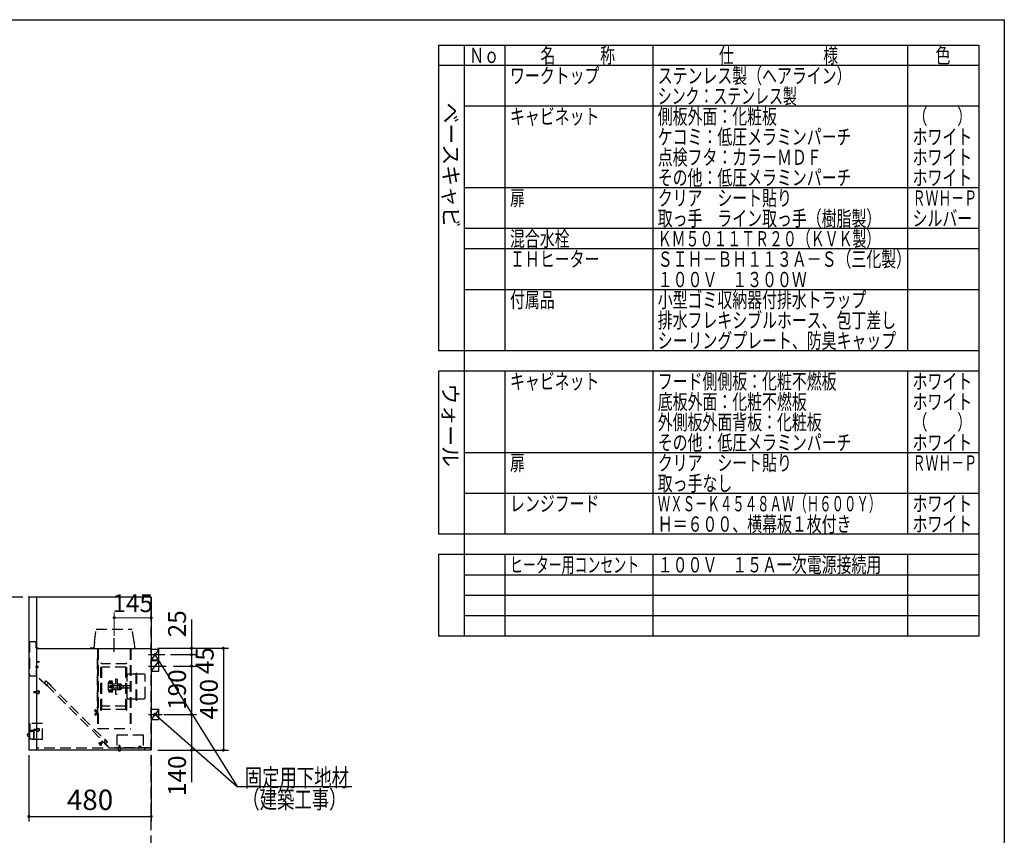
# Model space of a CAD drawing. Units: millimetres. Extents: x 198 to 8110, y 68 to 5608.
# Drawn here: x 4246 to 8110, y 2406 to 5608 of the extents above; entities that cross this region are included whole.
import ezdxf

# ---------------------------------------------------------------- set-up
doc = ezdxf.new("R2010")
doc.units = ezdxf.units.MM
doc.header["$LTSCALE"] = 5
doc.linetypes.add('DASHDOT', pattern=[50.5, 30, -9, 2.5, -9])
doc.linetypes.add('HIDDEN', pattern=[12.6, 8.4, -4.2])
for name, color, linetype, lineweight in [('フード', 251, 'Continuous', 9), ('レイヤ_1', 7, 'Continuous', 9), ('建築', 136, 'Continuous', 9)]:
    doc.layers.add(name, color=color, linetype=linetype, lineweight=lineweight)
doc.styles.get("Standard").update_dxf_attribs({"font": 'txt', "bigfont": 'bigfont'})
doc.styles.add('T_STANDARD', font='txt', dxfattribs={"height": 10, "bigfont": 'bigfont'})
doc.styles.add('ＭＳ ゴシック', font='txt')
doc.dimstyles.get("Standard").update_dxf_attribs({"dimtxt": 0.18, "dimasz": 0.18, "dimexe": 0.18, "dimexo": 0.0625, "dimgap": 0.09, "dimtad": 0, "dimtih": 1, "dimtoh": 1, "dimdec": 4, "dimzin": 0, "dimdsep": 46, "dimtxsty": 'Standard', "dimcen": 0.09, "dimadec": 0, "dimazin": 0, "dimtfac": 1, "dimtdec": 4, "dimtofl": 0, "dimtmove": 0, "dimatfit": 3, "dimfxl": 1, "dimtolj": 1, "dimtzin": 0, "dimarcsym": 0})

# ---------------------------------------------------------------- blocks, each defined once
blk = doc.blocks.new('*G82')
at = {"layer": 'フード', "color": 251, "linetype": 'Continuous', "lineweight": 30}
for p, q in [((4761.7, 3134.5), (4761.7, 3095)), ((4791.7, 3134.5), (4761.7, 3134.5)), ((4791.7, 3095), (4791.7, 3134.5)), ((4761.7, 3095), (4791.7, 3095))]:
    blk.add_line(p, q, dxfattribs=at)
blk = doc.blocks.new('*G83')
at = {"layer": 'フード', "color": 251, "linetype": 'Continuous', "lineweight": 30}
for p, q in [((4761.7, 3090), (4761.7, 3050)), ((4791.7, 3090), (4761.7, 3090)), ((4791.7, 3050), (4791.7, 3090)), ((4761.7, 3050), (4791.7, 3050))]:
    blk.add_line(p, q, dxfattribs=at)
blk = doc.blocks.new('*G84')
at = {"layer": 'フード', "color": 251, "linetype": 'Continuous', "lineweight": 30}
for p, q in [((4761.7, 2900), (4761.7, 2860)), ((4791.7, 2900), (4761.7, 2900)), ((4791.7, 2860), (4791.7, 2900)), ((4761.7, 2860), (4791.7, 2860))]:
    blk.add_line(p, q, dxfattribs=at)
blk = doc.blocks.new('*G81')
at = {"layer": 'フード', "color": 251, "linetype": 'Continuous', "lineweight": 30}
for p, q in [((4791.7, 3134.5), (4761.7, 3095)), ((4791.7, 3090), (4761.7, 3051.7)), ((4791.7, 2900), (4761.7, 2860))]:
    blk.add_line(p, q, dxfattribs=at)
at = {"layer": 'フード', "color": 251, "linetype": 'DASHDOT', "lineweight": 30}
for p, q in [((4751.4, 3115), (4815.9, 3115)), ((4751.4, 3070), (4820.8, 3070)), ((4751.4, 2880), (4804.9, 2880))]:
    blk.add_line(p, q, dxfattribs=at)
for name in ['*G82', '*G83', '*G84']:
    blk.add_blockref(name, (0, 0))
blk = doc.blocks.new('_DOT')
at = {"color": 0}
blk.add_line((-0.5, 0), (-1, 0), dxfattribs=at)
at = {"color": 0, "const_width": 0.5}
blk.add_lwpolyline([(-0.25, 0, 1), (0.25, 0, 1)], format="xyb", close=True, dxfattribs=at)
blk = doc.blocks.new('Dim26')
at = {"layer": 'フード', "color": 251, "linetype": 'Continuous', "lineweight": 30}
for p, q in [((4787.4, 3140), (5065, 3140)), ((5045, 3140), (5045, 2740)), ((4787.4, 2740), (5065, 2740))]:
    blk.add_line(p, q, dxfattribs=at)
at = {"layer": 'フード', "color": 251, "linetype": 'Continuous', "lineweight": 30, "xscale": 12, "yscale": 12, "zscale": 12}
for p, rotation in [((5045, 3140), 89.99999999999959), ((5045, 2740), 269.9999999999998)]:
    blk.add_blockref('_DOT', p, dxfattribs=dict(at, rotation=rotation))
at = {"layer": 'フード', "color": 251, "linetype": 'Continuous', "lineweight": 9, "insert": (5045, 2940), "char_height": 70, "width": 900, "attachment_point": 8, "rotation": 90, "style": 'ＭＳ ゴシック'}
blk.add_mtext('400', dxfattribs=at)
blk = doc.blocks.new('Dim27')
at = {"layer": 'フード', "color": 251, "linetype": 'Continuous', "lineweight": 30}
for p, q in [((4869.4, 3070), (4940.1, 3070)), ((4920.1, 3070), (4920.1, 2880)), ((4839.6, 2880), (4940.1, 2880))]:
    blk.add_line(p, q, dxfattribs=at)
at = {"layer": 'フード', "color": 251, "linetype": 'Continuous', "lineweight": 30, "xscale": 12, "yscale": 12, "zscale": 12}
for p, rotation in [((4920.1, 3070), 89.99999999999959), ((4920.1, 2880), 269.9999999999998)]:
    blk.add_blockref('_DOT', p, dxfattribs=dict(at, rotation=rotation))
at = {"layer": 'フード', "color": 251, "linetype": 'Continuous', "lineweight": 9, "insert": (4920.1, 2977.7), "char_height": 70, "width": 850, "attachment_point": 8, "rotation": 90, "style": 'ＭＳ ゴシック'}
blk.add_mtext('190', dxfattribs=at)
blk = doc.blocks.new('Dim28')
at = {"layer": 'フード', "color": 251, "linetype": 'Continuous', "lineweight": 30}
for p, q in [((4811.7, 2880), (4940.1, 2880)), ((4920.1, 2880), (4920.1, 2614.1)), ((4845.1, 2740), (4940.1, 2740))]:
    blk.add_line(p, q, dxfattribs=at)
at = {"layer": 'フード', "color": 251, "linetype": 'Continuous', "lineweight": 30, "xscale": 12, "yscale": 12, "zscale": 12}
for p, rotation in [((4920.1, 2880), 89.99999999999959), ((4920.1, 2740), 269.9999999999998)]:
    blk.add_blockref('_DOT', p, dxfattribs=dict(at, rotation=rotation))
at = {"layer": 'フード', "color": 251, "linetype": 'Continuous', "lineweight": 9, "insert": (4920.1, 2719.1), "char_height": 70, "width": 850, "attachment_point": 9, "rotation": 90, "style": 'ＭＳ ゴシック'}
blk.add_mtext('140', dxfattribs=at)
blk = doc.blocks.new('Dim29')
at = {"layer": 'フード', "color": 251, "linetype": 'Continuous', "lineweight": 30}
for p, q in [((4920.1, 3115), (4920.1, 3070)), ((4935.3, 3115), (4940.1, 3115)), ((4849.4, 3070), (4940.1, 3070))]:
    blk.add_line(p, q, dxfattribs=at)
at = {"layer": 'フード', "color": 251, "linetype": 'Continuous', "lineweight": 30, "xscale": 12, "yscale": 12, "zscale": 12}
for p, rotation in [((4920.1, 3115), 89.99999999999991), ((4920.1, 3070), 269.9999999999998)]:
    blk.add_blockref('_DOT', p, dxfattribs=dict(at, rotation=rotation))
at = {"layer": 'フード', "color": 251, "linetype": 'Continuous', "lineweight": 9, "insert": (4936.9, 3091.2), "char_height": 70, "width": 566.667, "attachment_point": 2, "rotation": 90, "style": 'ＭＳ ゴシック'}
blk.add_mtext('45', dxfattribs=at)
blk = doc.blocks.new('Dim30')
at = {"layer": 'フード', "color": 251, "linetype": 'Continuous', "lineweight": 30}
for p, q in [((4920.1, 3253), (4920.1, 3115)), ((4863.3, 3140), (4940.1, 3140)), ((4837.9, 3115), (4940.1, 3115))]:
    blk.add_line(p, q, dxfattribs=at)
at = {"layer": 'フード', "color": 251, "linetype": 'Continuous', "lineweight": 30, "xscale": 12, "yscale": 12, "zscale": 12}
for p, rotation in [((4920.1, 3140), 89.99999999999959), ((4920.1, 3115), 269.9999999999998)]:
    blk.add_blockref('_DOT', p, dxfattribs=dict(at, rotation=rotation))
at = {"layer": 'フード', "color": 251, "linetype": 'Continuous', "lineweight": 9, "insert": (4920.1, 3183), "char_height": 70, "width": 566.667, "attachment_point": 7, "rotation": 90, "style": 'ＭＳ ゴシック'}
blk.add_mtext('25', dxfattribs=at)
blk = doc.blocks.new('Dim31')
at = {"layer": 'フード', "color": 251, "linetype": 'Continuous', "lineweight": 30}
for p, q in [((4281.7, 2720), (4281.7, 2460)), ((4761.7, 2720), (4761.7, 2460)), ((4281.7, 2480), (4761.7, 2480))]:
    blk.add_line(p, q, dxfattribs=at)
at = {"layer": 'フード', "color": 251, "linetype": 'Continuous', "lineweight": 30, "xscale": 12, "yscale": 12, "zscale": 12}
for p, rotation in [((4281.7, 2480), 179.9999999999998), ((4761.7, 2480), 359.9999999999997)]:
    blk.add_blockref('_DOT', p, dxfattribs=dict(at, rotation=rotation))
at = {"layer": 'フード', "color": 251, "linetype": 'Continuous', "lineweight": 9, "insert": (4521.7, 2480), "char_height": 80, "width": 1028.571, "attachment_point": 8, "style": 'ＭＳ ゴシック'}
blk.add_mtext('480', dxfattribs=at)
blk = doc.blocks.new('Dim55')
at = {"layer": 'フード', "color": 251, "linetype": 'Continuous', "lineweight": 9}
for p, q in [((4616.7, 3188.3), (4616.7, 3280)), ((4616.7, 3260), (4761.7, 3260)), ((4761.7, 3255.9), (4761.7, 3280))]:
    blk.add_line(p, q, dxfattribs=at)
at = {"layer": 'フード', "color": 251, "linetype": 'Continuous', "lineweight": 9, "xscale": 12, "yscale": 12, "zscale": 12}
for p, rotation in [((4616.7, 3260), 179.9999999999998), ((4761.7, 3260), 359.9999999999997)]:
    blk.add_blockref('_DOT', p, dxfattribs=dict(at, rotation=rotation))
at = {"layer": 'フード', "color": 251, "linetype": 'Continuous', "lineweight": 9, "insert": (4689.2, 3260), "char_height": 70, "width": 850, "attachment_point": 8, "style": 'ＭＳ ゴシック'}
blk.add_mtext('145', dxfattribs=at)

msp = doc.modelspace()

# ---------------------------------------------------------------- linework, layer by layer
at = {"layer": 'フード', "color": 251, "linetype": 'Continuous', "lineweight": 30}
for p, q in [((4311.713, 3340), (4281.713, 3340)), ((4281.713, 3340), (4281.713, 2740)), ((4311.713, 3340), (4311.713, 2740)), ((4761.713, 3340), (4311.713, 3340)), ((4761.713, 3340), (4761.713, 2740)), ((4311.713, 3139), (4761.713, 3139)), ((4317.824, 3066.893), (4308.001, 3066.893)), ((4309.323, 3067.261), (4309.623, 3067.261)), ((4309.323, 3066.525), (4309.623, 3066.525)), ((4309.623, 3067.261), (4309.623, 3066.525)), ((4311.713, 3071.393), (4310.875, 3071.393)), ((4311.713, 3062.393), (4310.875, 3062.393)), ((4311.713, 3071.393), (4311.713, 3062.393)), ((4316.987, 3068.892), (4311.713, 3068.892)), ((4316.987, 3064.893), (4311.713, 3064.893)), ((4312.912, 3064.893), (4312.912, 3068.892)), ((4317.647, 3068.233), (4316.987, 3068.892)), ((4316.987, 3064.893), (4316.987, 3068.892)), ((4317.647, 3065.553), (4316.987, 3064.893)), ((4317.647, 3065.553), (4317.647, 3068.233)), ((4276.313, 2804.5), (4281.713, 2804.5)), ((4276.313, 2795.5), (4281.713, 2795.5)), ((4302.313, 2817), (4285.313, 2817)), ((4302.313, 2815), (4300.313, 2815)), ((4302.313, 2815), (4302.313, 2817)), ((4626.882, 2748.8), (4730.882, 2748.8)), ((4638.382, 2758.2), (4638.882, 2757.7)), ((4311.713, 2740), (4281.713, 2740)), ((4761.713, 2740), (4312.513, 2740))]:
    msp.add_line(p, q, dxfattribs=at)
at = {"layer": 'フード', "color": 251, "linetype": 'HIDDEN', "lineweight": 30}
for p, q in [((4538.713, 3163.963), (4545.713, 3214.963)), ((4545.713, 3214.963), (4687.713, 3214.963)), ((4694.713, 3163.963), (4687.713, 3214.963)), ((4310.713, 3165.4), (4283.013, 3165.4)), ((4283.013, 3165.4), (4283.013, 3030)), ((4310.113, 3164.8), (4283.613, 3164.8)), ((4283.613, 3164.8), (4283.613, 3030.6)), ((4310.113, 3140.4), (4310.113, 3164.8)), ((4320.113, 3140.4), (4310.113, 3140.4)), ((4310.713, 3141), (4310.713, 3165.4)), ((4320.113, 3141), (4310.713, 3141)), ((4320.113, 3141), (4320.113, 3140.4)), ((4491.713, 3138), (4491.713, 3137.2)), ((4751.713, 3138), (4491.713, 3138)), ((4751.713, 3137.2), (4491.713, 3137.2)), ((4521.713, 3139.763), (4521.713, 3138.963)), ((4521.713, 3139.763), (4535.608, 3139.763)), ((4521.713, 3139.763), (4521.713, 3138.963)), ((4535.608, 3139.763), (4521.713, 3139.763)), ((4538.713, 3163.963), (4536.804, 3140.864)), ((4551.513, 3137.2), (4551.513, 2823.448)), ((4553.513, 3137.2), (4553.513, 2823.448)), ((4679.913, 3137.2), (4679.913, 2823.448)), ((4681.913, 3137.2), (4681.913, 2823.448)), ((4694.713, 3163.963), (4696.622, 3140.864)), ((4751.713, 3138), (4751.713, 3137.2)), ((4551.313, 3099.7), (4550.313, 3099.7)), ((4550.313, 3099.7), (4550.313, 2878.7)), ((4551.313, 3099.7), (4551.313, 2878.7)), ((4311.501, 3067.261), (4309.614, 3068.962)), ((4311.501, 3067.261), (4309.614, 3067.261)), ((4311.501, 3066.525), (4309.614, 3064.823)), ((4311.501, 3066.525), (4309.614, 3066.525)), ((4310.113, 3055), (4310.113, 3030.6)), ((4310.713, 3055), (4310.113, 3055)), ((4310.713, 3055), (4310.713, 3030)), ((4311.501, 3067.261), (4311.501, 3066.525)), ((4316.987, 3068.233), (4312.912, 3068.233)), ((4316.987, 3065.553), (4312.912, 3065.553)), ((4312.913, 3086.893), (4322.913, 3086.893)), ((4312.913, 3031.469), (4312.913, 3086.893)), ((4322.913, 3086.293), (4313.513, 3086.293)), ((4313.513, 3031.717), (4313.513, 3086.293)), ((4322.913, 3086.893), (4322.913, 3086.293)), ((4564.413, 2897.6), (4564.413, 3080.8)), ((4566.213, 2897.6), (4566.213, 3080.8)), ((4664.613, 3079.2), (4566.213, 3079.2)), ((4568.513, 2899.2), (4568.513, 3079.2)), ((4662.313, 3066.1), (4568.513, 3066.1)), ((4662.313, 2899.2), (4662.313, 3079.2)), ((4664.613, 2897.6), (4664.613, 3080.8)), ((4666.413, 2897.6), (4666.413, 3080.8)), ((4310.713, 3030), (4283.013, 3030)), ((4310.113, 3030.6), (4283.613, 3030.6)), ((4352.268, 2992.113), (4312.913, 3031.469)), ((4352.268, 2992.962), (4313.513, 3031.717)), ((4621.413, 3018.2), (4621.413, 3002.2)), ((4625.413, 3019.2), (4622.413, 3019.2)), ((4626.813, 3019.2), (4628.413, 3019.2)), ((4628.413, 3019.2), (4628.413, 2959.2)), ((4667.013, 2946.452), (4667.013, 3033.452)), ((4700.713, 3038.452), (4672.013, 3038.452)), ((4702.713, 3041.7), (4705.113, 3041.7)), ((4702.713, 2936.7), (4702.713, 3041.7)), ((4705.113, 2936.7), (4705.113, 3041.7)), ((4733.413, 3038.452), (4707.113, 3038.452)), ((4738.413, 2946.452), (4738.413, 3033.452)), ((4341.661, 3004.417), (4349.864, 3012.619)), ((4341.661, 3003.568), (4349.864, 3011.771)), ((4341.661, 3004.417), (4342.086, 3003.993)), ((4342.51, 3003.568), (4350.288, 3011.347)), ((4353.116, 2992.962), (4342.51, 3003.568)), ((4364.43, 2998.053), (4349.864, 3012.619)), ((4363.999, 2997.635), (4349.864, 3011.771)), ((4357.324, 3002.543), (4351.313, 2996.533)), ((4357.324, 3002.543), (4351.313, 2996.533)), ((4351.313, 2996.533), (4582.537, 2765.309)), ((4357.324, 3002.543), (4588.548, 2771.319)), ((4364.43, 2998.053), (4364.006, 2997.629)), ((4364.006, 2997.629), (4369.202, 2994.629)), ((4364.436, 2998.047), (4369.491, 2995.129)), ((4369.202, 2994.629), (4369.491, 2995.129)), ((4609.413, 3009.2), (4596.254, 3008.51)), ((4596.413, 3010.263), (4596.413, 3008.519)), ((4596.413, 3004.842), (4596.413, 3001.646)), ((4596.413, 3001.857), (4609.413, 3001.857)), ((4596.413, 2987.7), (4596.413, 2990.7)), ((4596.413, 2973.558), (4596.413, 2976.754)), ((4596.413, 2976.543), (4609.413, 2976.543)), ((4609.413, 3011.2), (4596.895, 3010.762)), ((4596.913, 3005.342), (4609.413, 3005.342)), ((4596.913, 3001.146), (4609.413, 3001.146)), ((4596.913, 2991.2), (4609.413, 2991.2)), ((4596.913, 2987.2), (4609.413, 2987.2)), ((4596.913, 2977.254), (4609.413, 2977.254)), ((4602.613, 2993.2), (4602.113, 2992.7)), ((4602.113, 2985.7), (4602.113, 2992.7)), ((4602.113, 2992.7), (4614.113, 2992.7)), ((4602.613, 2985.2), (4602.113, 2985.7)), ((4602.113, 2985.7), (4614.113, 2985.7)), ((4602.613, 2985.2), (4602.613, 2993.2)), ((4602.613, 2993.2), (4613.113, 2993.2)), ((4602.613, 2985.2), (4613.113, 2985.2)), ((4609.413, 2967.2), (4609.413, 3011.2)), ((4610.413, 3000.2), (4619.413, 3000.2)), ((4610.413, 2978.2), (4619.413, 2978.2)), ((4613.113, 2985.2), (4613.113, 2993.2)), ((4614.113, 2984.7), (4614.113, 2993.7)), ((4614.113, 2993.7), (4653.713, 2993.7)), ((4614.113, 2984.7), (4653.713, 2984.7)), ((4621.413, 2976.2), (4621.413, 2960.2)), ((4625.413, 3000.2), (4641.413, 3000.2)), ((4625.413, 2978.2), (4641.413, 2978.2)), ((4638.413, 2981.2), (4638.413, 2997.2)), ((4638.413, 2997.2), (4641.413, 2997.2)), ((4638.413, 2981.2), (4641.413, 2981.2)), ((4639.913, 2990.7), (4644.413, 2990.7)), ((4639.913, 2987.7), (4644.413, 2987.7)), ((4641.413, 3000.2), (4641.413, 2990.7)), ((4641.413, 3000.2), (4644.413, 2998.468)), ((4641.413, 2981.2), (4641.413, 2997.2)), ((4641.413, 2987.7), (4641.413, 2978.2)), ((4641.413, 2978.2), (4644.413, 2979.932)), ((4644.413, 2998.468), (4644.413, 2990.7)), ((4644.413, 2987.7), (4644.413, 2979.932)), ((4653.713, 2984.2), (4653.713, 2994.2)), ((4653.713, 2994.2), (4677.013, 2994.2)), ((4653.713, 2984.2), (4677.013, 2984.2)), ((4301.513, 2969.5), (4302.013, 2970)), ((4301.513, 2969.5), (4301.513, 2966.5)), ((4301.513, 2969.5), (4312.513, 2969.5)), ((4301.513, 2966.5), (4312.513, 2966.5)), ((4302.013, 2966), (4301.513, 2966.5)), ((4302.013, 2970), (4302.013, 2966)), ((4302.013, 2970), (4312.513, 2970)), ((4302.013, 2966), (4312.513, 2966)), ((4312.513, 2972.5), (4312.513, 2963.5)), ((4313.013, 2973), (4320.513, 2973)), ((4313.013, 2963), (4320.513, 2963)), ((4321.513, 2972), (4321.513, 2964)), ((4609.413, 2969.2), (4596.254, 2969.89)), ((4596.413, 2968.138), (4596.413, 2969.881)), ((4609.413, 2967.2), (4596.895, 2967.638)), ((4596.913, 2973.058), (4609.413, 2973.058)), ((4625.413, 2959.2), (4622.413, 2959.2)), ((4626.813, 2959.2), (4628.413, 2959.2)), ((4672.013, 2941.452), (4700.713, 2941.452)), ((4707.113, 2941.452), (4733.413, 2941.452)), ((4664.613, 2899.2), (4566.213, 2899.2)), ((4662.313, 2912.3), (4568.513, 2912.3)), ((4702.713, 2936.7), (4705.113, 2936.7)), ((4541.439, 2897.757), (4540.078, 2895.852)), ((4540.189, 2879.393), (4541.439, 2877.643)), ((4544.674, 2891.498), (4540.331, 2894.443)), ((4544.701, 2883.9), (4540.414, 2880.783)), ((4547.583, 2893.425), (4542.947, 2897.896)), ((4547.583, 2881.975), (4542.947, 2877.504)), ((4544.113, 2890.17), (4544.113, 2885.209)), ((4544.613, 2890.67), (4545.113, 2890.67)), ((4544.613, 2884.709), (4545.113, 2884.709)), ((4545.113, 2890.67), (4548.47, 2892.278)), ((4545.113, 2890.67), (4545.113, 2884.709)), ((4545.113, 2884.73), (4548.47, 2883.122)), ((4549.113, 2891.45), (4549.113, 2883.95)), ((4550.113, 2891.45), (4550.113, 2883.95)), ((4551.313, 2878.7), (4550.313, 2878.7)), ((4335.313, 2845.001), (4285.313, 2845.001)), ((4285.313, 2845.001), (4285.313, 2817.001)), ((4301.513, 2821.5), (4302.013, 2822)), ((4301.513, 2821.5), (4301.513, 2818.5)), ((4301.513, 2821.5), (4312.513, 2821.5)), ((4302.013, 2822), (4302.013, 2818)), ((4302.013, 2822), (4312.513, 2822)), ((4312.513, 2824.5), (4312.513, 2815.5)), ((4313.013, 2825), (4320.513, 2825)), ((4321.513, 2824), (4321.513, 2816)), ((4335.313, 2782.401), (4335.313, 2845.001)), ((4553.513, 2823.448), (4551.513, 2823.448)), ((4553.513, 2825.157), (4679.913, 2825.157)), ((4679.913, 2823.448), (4681.913, 2823.448)), ((4283.313, 2815.001), (4300.313, 2815.001)), ((4283.313, 2815.001), (4283.313, 2785.001)), ((4283.313, 2785.001), (4300.313, 2785.001)), ((4284.313, 2815.001), (4284.313, 2785.001)), ((4301.313, 2817.001), (4285.313, 2817.001)), ((4302.313, 2783), (4285.313, 2783.001)), ((4285.313, 2783.001), (4285.313, 2782.401)), ((4335.313, 2782.401), (4285.313, 2782.401)), ((4299.313, 2815.001), (4299.313, 2785.001)), ((4301.313, 2815.001), (4300.313, 2815.001)), ((4300.313, 2815.001), (4300.313, 2785.001)), ((4302.313, 2785), (4300.313, 2785)), ((4300.913, 2815.001), (4300.913, 2785.001)), ((4301.513, 2818.5), (4312.513, 2818.5)), ((4302.013, 2818), (4301.513, 2818.5)), ((4302.013, 2818), (4312.513, 2818)), ((4302.313, 2783), (4302.313, 2785)), ((4313.013, 2815), (4320.513, 2815)), ((4579.497, 2782.704), (4579.072, 2782.279)), ((4579.497, 2782.704), (4590.139, 2772.062)), ((4626.882, 2800.8), (4730.882, 2800.8)), ((4626.882, 2800.8), (4626.882, 2748.8)), ((4627.482, 2800.8), (4627.482, 2748.8)), ((4627.482, 2800.2), (4730.282, 2800.2)), ((4730.282, 2800.8), (4730.282, 2748.8)), ((4730.882, 2800.8), (4730.882, 2748.8)), ((4761.713, 2748), (4312.513, 2748)), ((4556.516, 2767.572), (4557.602, 2768.658)), ((4564.294, 2759.086), (4556.516, 2766.865)), ((4566.134, 2760.825), (4558.255, 2768.705)), ((4562.172, 2768.986), (4570.163, 2776.976)), ((4565.001, 2759.086), (4566.087, 2760.172)), ((4566.415, 2764.743), (4574.405, 2772.733)), ((4597.513, 2748), (4577.835, 2767.678)), ((4582.219, 2764.991), (4578.683, 2768.526)), ((4598.361, 2748), (4578.683, 2767.678)), ((4579.072, 2782.279), (4589.29, 2772.062)), ((4581.795, 2764.566), (4589.29, 2772.062)), ((4582.643, 2764.566), (4590.139, 2772.062)), ((4592.826, 2754.384), (4582.643, 2764.566)), ((4759.513, 2748.6), (4618.913, 2748.6)), ((4626.383, 2748), (4626.383, 2747.2)), ((4712.583, 2747.2), (4626.383, 2747.2)), ((4631.882, 2746.7), (4631.882, 2739.2)), ((4634.882, 2757.7), (4635.382, 2758.2)), ((4638.882, 2757.7), (4634.882, 2757.7)), ((4634.882, 2757.7), (4634.882, 2747.2)), ((4638.382, 2758.2), (4635.382, 2758.2)), ((4635.382, 2758.2), (4635.382, 2747.2)), ((4638.382, 2758.2), (4638.382, 2747.2)), ((4638.882, 2757.7), (4638.882, 2747.2)), ((4641.882, 2746.7), (4641.882, 2739.2)), ((4713.082, 2753.7), (4713.083, 2748.5)), ((4713.882, 2753.7), (4713.883, 2748.5)), ((4720.782, 2755), (4714.382, 2755)), ((4720.782, 2754.2), (4714.382, 2754.2)), ((4721.209, 2753.438), (4719.615, 2750.679)), ((4720.308, 2750.279), (4719.616, 2750.679)), ((4721.897, 2753.031), (4720.308, 2750.279)), ((4736.513, 2740), (4736.513, 2748)), ((4640.882, 2738.2), (4632.882, 2738.2))]:
    msp.add_line(p, q, dxfattribs=at)
at = {"layer": 'フード', "color": 251, "linetype": 'DASHDOT', "lineweight": 30}
msp.add_line((4616.713, 3125.436), (4616.713, 3179.807), dxfattribs=at)
at = {"layer": 'フード', "color": 251, "linetype": 'Continuous', "lineweight": 30}
for points in [[(4776.713, 3115), (5099.765, 2597.122), (5189.255, 2597.122)], [(4776.141, 2881.035), (5099.765, 2597.122), (5548.765, 2597.122)], [(4776.141, 2881.035), (5099.765, 2597.122), (5548.765, 2597.122)]]:
    msp.add_lwpolyline(points, dxfattribs=at)
at = {"layer": 'フード', "color": 251, "linetype": 'HIDDEN', "lineweight": 30}
for centre, radius, start, end in [((4535.608, 3140.963), 1.2, 270, 355.275548), ((4697.817, 3140.963), 1.2, 184.724452, 270), ((4565.313, 3080.8), 0.9, 0, 180), ((4665.513, 3080.8), 0.9, 0, 180), ((4622.413, 3018.2), 1, 90, 180), ((4672.013, 3033.452), 5, 90, 180), ((4700.713, 3040.452), 2, 270, 0), ((4707.113, 3040.452), 2, 180, 270), ((4733.413, 3033.452), 5, 0, 90), ((4352.268, 2992.962), 0.6, 225, 45), ((4672.413, 2989.2), 80, 167.175535, 179.999769), ((4672.413, 2989.2), 80, 180, 192.824233), ((4596.358, 3006.513), 2, 93.000407, 167.175535), ((4596.913, 3010.263), 0.5, 92.003002, 179.999769), ((4596.913, 3004.842), 0.5, 89.999769, 179.999769), ((4596.913, 3001.646), 0.5, 179.999769, 269.999769), ((4596.913, 2990.7), 0.5, 90, 180), ((4596.913, 2987.7), 0.5, 180, 270), ((4596.913, 2976.754), 0.5, 90, 180), ((4610.413, 2999.2), 1, 90, 180), ((4610.413, 2979.2), 1, 180, 270), ((4619.413, 3002.2), 2, 270, 0), ((4619.413, 2976.2), 2, 0, 90), ((4639.913, 2989.2), 1.5, 90, 270), ((4313.013, 2972.5), 0.5, 90.000077, 180), ((4313.013, 2963.5), 0.5, 180, 270.000077), ((4320.513, 2972), 1, 0, 90.000077), ((4320.513, 2964), 1, 270.000077, 0), ((4313.013, 2968), 9.5, 331.927513, 28.072487), ((4596.358, 2971.887), 2, 192.824233, 266.999362), ((4596.913, 2973.558), 0.5, 180, 270), ((4596.913, 2968.138), 0.5, 180, 267.996767), ((4622.413, 2960.2), 1, 180, 270), ((4672.013, 2946.452), 5, 180, 270), ((4700.713, 2939.452), 2, 0, 90), ((4707.113, 2939.452), 2, 90, 180), ((4733.413, 2946.452), 5, 270, 0), ((4540.892, 2895.27), 1, 144.462322, 235.858601), ((4541.003, 2879.974), 1, 126.027373, 215.537678), ((4542.253, 2897.176), 1, 46.041627, 144.462322), ((4542.253, 2878.224), 1, 215.537678, 313.958373), ((4544.613, 2890.17), 0.5, 90, 180), ((4544.613, 2885.209), 0.5, 180, 270), ((4544.113, 2890.67), 1, 0, 55.858601), ((4544.113, 2884.709), 1, 306.027373, 0), ((4544.113, 2889.825), 5, 0, 46.041627), ((4544.113, 2885.575), 5, 313.958373, 0), ((4549.613, 2891.45), 0.5, 0, 180), ((4549.613, 2883.95), 0.5, 180, 0), ((4565.313, 2897.6), 0.9, 180, 0), ((4665.513, 2897.6), 0.9, 180, 0), ((4313.013, 2824.5), 0.5, 90.000077, 180), ((4320.513, 2824), 1, 0, 90.000077), ((4313.013, 2820), 9.5, 331.927513, 28.072487), ((4313.013, 2815.5), 0.5, 180, 270.000077), ((4320.513, 2816), 1, 270.000077, 0), ((4556.869, 2767.218), 0.5, 134.999973, 224.999974), ((4570.746, 2773.317), 15.625, 204.390281, 245.609667), ((4557.955, 2768.304), 0.5, 53.213184, 134.999973), ((4560.051, 2771.107), 3, 233.213184, 314.999973), ((4564.647, 2759.44), 0.5, 224.999974, 314.999973), ((4568.536, 2762.622), 3, 134.999973, 216.786763), ((4565.733, 2760.526), 0.5, 314.999973, 36.786763), ((4570.516, 2776.623), 0.5, 44.999974, 134.999973), ((4574.052, 2773.087), 0.5, 314.999973, 44.999974), ((4578.683, 2767.678), 0.6, 45, 225), ((4632.382, 2746.7), 0.5, 90, 180.000077), ((4641.382, 2746.7), 0.5, 0.000077, 90), ((4712.583, 2748.5), 0.5, 270, 0.000116), ((4712.583, 2748.5), 1.3, 270, 0.000116), ((4714.382, 2753.7), 1.3, 90, 180.000116), ((4714.382, 2753.7), 0.5, 90, 180.000116), ((4720.782, 2753.7), 1.3, 329.041967, 90), ((4720.782, 2753.7), 0.5, 328.455127, 90), ((4632.882, 2739.2), 1, 180.000077, 270), ((4636.882, 2746.7), 9.5, 241.927513, 298.072487), ((4640.882, 2739.2), 1, 270, 0.000077)]:
    msp.add_arc(centre, radius, start, end, dxfattribs=at)
at = {"layer": 'フード', "color": 251, "linetype": 'Continuous', "lineweight": 30}
for centre, radius, start, end in [((4316.578, 3066.893), 7.265, 141.725962, 177.097174), ((4316.578, 3066.893), 7.265, 182.902826, 218.274038), ((4282.313, 2800), 7.5, 143.130102, 216.869898)]:
    msp.add_arc(centre, radius, start, end, dxfattribs=at)
at = {"layer": 'レイヤ_1', "color": 7, "linetype": 'Continuous', "lineweight": 30}
for p, q in [((210, 5607.5), (8110, 5607.5)), ((8110, 5607.5), (8110, 67.5)), ((5890, 5507.5), (8010, 5507.5)), ((5890, 5507.5), (5890, 4307.5)), ((5990, 5507.5), (5990, 3187.5)), ((6150, 5507.5), (6150, 4307.5)), ((6730, 5507.5), (6730, 4307.5)), ((7730, 5507.5), (7730, 4307.5)), ((8010, 5507.5), (8010, 3187.5)), ((8010, 5427.5), (5890, 5427.5)), ((8010, 5267.5), (5990, 5267.5)), ((8010, 4947.5), (5990, 4947.5)), ((8010, 4787.5), (5990, 4787.5)), ((8010, 4707.5), (5990, 4707.5)), ((8010, 4547.5), (5990, 4547.5)), ((8010, 4307.5), (5890, 4307.5)), ((8010, 4227.5), (5890, 4227.5)), ((5890, 4227.5), (5890, 3587.5)), ((6150, 4227.5), (6150, 3587.5)), ((6730, 4227.5), (6730, 3587.5)), ((7730, 4227.5), (7730, 3587.5)), ((8010, 3907.5), (5990, 3907.5)), ((8010, 3747.5), (5990, 3747.5)), ((8010, 3587.5), (5890, 3587.5)), ((5890, 3507.5), (5890, 3187.5)), ((8010, 3507.5), (5890, 3507.5)), ((6150, 3507.5), (6150, 3187.5)), ((6730, 3507.5), (6730, 3187.5)), ((7730, 3507.5), (7730, 3187.5)), ((8010, 3427.5), (5990, 3427.5)), ((8010, 3347.5), (5990, 3347.5)), ((8010, 3267.5), (5990, 3267.5)), ((8010, 3187.5), (5890, 3187.5))]:
    msp.add_line(p, q, dxfattribs=at)
at = {"layer": '建築', "color": 136, "linetype": 'HIDDEN', "lineweight": 30}
for p, q in [((4761.713, 3340), (4161.713, 3340)), ((4761.713, 1040), (4761.713, 3340))]:
    msp.add_line(p, q, dxfattribs=at)

# ---------------------------------------------------------------- block references
msp.add_blockref('*G81', (0, 0))
at = {"layer": 'フード', "color": 251, "linetype": 'Continuous', "lineweight": 30, "xscale": 12, "yscale": 12, "zscale": 12}
for p, rotation in [((4776.713, 3115), 121.9558626503919), ((4776.141, 2881.035), 138.739639198949), ((4776.141, 2881.035), 138.739639198949)]:
    msp.add_blockref('_DOT', p, dxfattribs=dict(at, rotation=rotation))

# ---------------------------------------------------------------- texts
at = {"layer": 'フード', "color": 251, "linetype": 'Continuous', "lineweight": 9, "char_height": 70, "attachment_point": 7}
for s, insert, width in [('{\\fＭＳ ゴシック;\\W0.714286;固定用下地材}', (5128.765, 2597.122), 538.60622), ('{\\fＭＳ ゴシック;\\W0.714286;固定用下地材}', (5128.765, 2597.122), 538.60622), ('{\\fＭＳ ゴシック;\\W0.714286;（建築工事）}', (5119.365, 2511.622), 427.98817)]:
    msp.add_mtext(s, dxfattribs=dict(at, insert=insert, width=width))
at = {"layer": 'フード', "color": 251, "linetype": 'Continuous', "lineweight": 9, "insert": (5119.255, 2597.122), "char_height": 70, "attachment_point": 7}
msp.add_mtext('{\\fＭＳ ゴシック;\\W0.714286;  }', dxfattribs=at)
at = {"layer": 'レイヤ_1', "color": 7, "linetype": 'Continuous', "lineweight": 9, "char_height": 60, "attachment_point": 7}
for s, insert, width in [('{\\fＭＳ ゴシック;\\W0.714286;Ｎｏ}', (6010, 5437.5), 122.32291), ('{\\fＭＳ ゴシック;\\W0.714286;名\u3000\u3000\u3000称}', (6290, 5437.5), 385.95615), ('{\\fＭＳ ゴシック;\\W0.714286;仕\u3000\u3000\u3000\u3000\u3000\u3000様}', (6990, 5437.5), 625.73339), ('{\\fＭＳ ゴシック;\\W0.714286;色}', (7840, 5437.5), 70.10746), ('{\\fＭＳ ゴシック;\\W0.714286;ワークトップ}', (6170, 5357.5), 460.44533), ('{\\fＭＳ ゴシック;\\W0.714286;ステンレス製（ヘアライン）}', (6750, 5357.5), 968.23753), ('{\\fＭＳ ゴシック;\\W0.666667;シンク：ステンレス製}', (6750, 5277.5), 723.91636), ('{\\fＭＳ ゴシック;\\W0.714286;キャビネット}', (6170, 5197.5), 456.67218), ('{\\fＭＳ ゴシック;\\W0.714286;側板外面：化粧板}', (6750, 5197.5), 625.73339), ('{\\fＭＳ ゴシック;\\W0.714286;（\u3000\u3000）}', (7750, 5197.5), 208.61837), ('{\\fＭＳ ゴシック;\\W0.714286;ケコミ：低圧メラミンパーチ}', (6750, 5117.5), 1013.57612), ('{\\fＭＳ ゴシック;\\W0.714286;ホワイト}', (7750, 5117.5), 298.44355), ('{\\fＭＳ ゴシック;\\W0.714286;点検フタ：カラーＭＤＦ}', (6750, 5037.5), 848.83577), ('{\\fＭＳ ゴシック;\\W0.714286;ホワイト}', (7750, 5037.5), 298.44355), ('{\\fＭＳ ゴシック;\\W0.714286;その他：低圧メラミンパーチ}', (6750, 4957.5), 1012.66326), ('{\\fＭＳ ゴシック;\\W0.714286;ホワイト}', (7750, 4957.5), 298.44355), ('{\\fＭＳ ゴシック;\\W0.714286;扉}', (6170, 4877.5), 71.02031), ('{\\fＭＳ ゴシック;\\W0.714286;クリア\u3000シート貼り}', (6750, 4877.5), 686.04285), ('{\\fＭＳ ゴシック;\\W0.619048;ＲＷＨ－Ｐ}', (7750, 4877.5), 314.13665), ('{\\fＭＳ ゴシック;\\W0.714286;取っ手\u3000ライン取っ手（樹脂製）}', (6750, 4797.5), 1127.98759), ('{\\fＭＳ ゴシック;\\W0.714286;シルバー}', (7750, 4797.5), 300.33012), ('{\\fＭＳ ゴシック;\\W0.714286;混合水栓}', (6170, 4717.5), 308.05898), ('{\\fＭＳ ゴシック;\\W0.666667;ＫＭ５０１１ＴＲ２０（ＫＶＫ製）}', (6750, 4717.5), 1114.81416), ('{\\fＭＳ ゴシック;\\W0.714286;ＩＨヒーター}', (6170, 4637.5), 437.56303), ('{\\fＭＳ ゴシック;\\W0.714286;ＳＩＨ－ＢＨ１１３Ａ－Ｓ（三化製）}', (6750, 4637.5), 1275.99222), ('{\\fＭＳ ゴシック;\\W0.714286;１００Ｖ\u3000１３００Ｗ}', (6750, 4557.5), 764.24431), ('{\\fＭＳ ゴシック;\\W0.714286;付属品}', (6170, 4477.5), 224.92809), ('{\\fＭＳ ゴシック;\\W0.714286;小型ゴミ収納器付排水トラップ}', (6750, 4477.5), 1100.78444), ('{\\fＭＳ ゴシック;\\W0.714286;排水フレキシブルホース、包丁差し}', (6750, 4397.5), 1252.19707), ('{\\fＭＳ ゴシック;\\W0.714286;シーリングプレート、防臭キャップ}', (6750, 4317.5), 1253.10993), ('{\\fＭＳ ゴシック;\\W0.714286;キャビネット}', (6170, 4157.5), 456.67218), ('{\\fＭＳ ゴシック;\\W0.714286;フード側側板：化粧不燃板}', (6750, 4157.5), 931.72323), ('{\\fＭＳ ゴシック;\\W0.714286;ホワイト}', (7750, 4157.5), 298.44355), ('{\\fＭＳ ゴシック;\\W0.714286;底板外面：化粧不燃板}', (6750, 4077.5), 782.74488), ('{\\fＭＳ ゴシック;\\W0.714286;ホワイト}', (7750, 4077.5), 298.44355), ('{\\fＭＳ ゴシック;\\W0.714286;外側板外面背板：化粧板}', (6750, 3997.5), 861.8592), ('{\\fＭＳ ゴシック;\\W0.714286;（\u3000\u3000）}', (7750, 3997.5), 208.61837), ('{\\fＭＳ ゴシック;\\W0.714286;その他：低圧メラミンパーチ}', (6750, 3917.5), 1012.66326), ('{\\fＭＳ ゴシック;\\W0.714286;ホワイト}', (7750, 3917.5), 298.44355), ('{\\fＭＳ ゴシック;\\W0.714286;クリア\u3000シート貼り}', (6750, 3837.5), 686.04285), ('{\\fＭＳ ゴシック;\\W0.714286;扉}', (6170, 3837.5), 71.02031), ('{\\fＭＳ ゴシック;\\W0.619048;ＲＷＨ－Ｐ}', (7750, 3837.5), 314.13665), ('{\\fＭＳ ゴシック;\\W0.714286;取っ手なし}', (6750, 3757.5), 381.6353), ('{\\fＭＳ ゴシック;\\W0.714286;\u3000}', (7750, 3757.5), 79.11432), ('{\\fＭＳ ゴシック;\\W0.714286;レンジフード}', (6170, 3677.5), 450.22132), ('{\\fＭＳ ゴシック;\\W0.595238;ＷＸＳ－Ｋ４５４８ＡＷ（Ｈ６００Ｙ）}', (6750, 3677.5), 1140.36125), ('{\\fＭＳ ゴシック;\\W0.714286;ホワイト}', (7750, 3677.5), 298.44355), ('{\\fＭＳ ゴシック;\\W0.714286;Ｈ＝６００、横幕板１枚付き}', (6750, 3597.5), 1003.10869), ('{\\fＭＳ ゴシック;\\W0.714286;ホワイト}', (7750, 3597.5), 298.44355), ('{\\fＭＳ ゴシック;\\W0.619048;ヒーター用コンセント}', (6170, 3437.5), 660.18275), ('{\\fＭＳ ゴシック;\\W0.714286;１００Ｖ\u3000１５Ａ一次電源接続用}', (6750, 3437.5), 1152.39132)]:
    msp.add_mtext(s, dxfattribs=dict(at, insert=insert, width=width))
at = {"layer": 'レイヤ_1', "color": 7, "linetype": 'Continuous', "lineweight": 9, "char_height": 60, "attachment_point": 9, "rotation": 270, "style": 'T_STANDARD'}
for s, insert, width in [('{\\f@ＭＳ ゴシック;ベースキャビ}', (5908, 4791), 641.982), ('{\\f@ＭＳ ゴシック;ウォール}', (5906, 3852), 424.5516)]:
    msp.add_mtext(s, dxfattribs=dict(at, insert=insert, width=width))

# ---------------------------------------------------------------- dimensions: what is measured, and where the dimension line sits
at = {"layer": 'フード', "color": 251, "linetype": 'Continuous', "lineweight": 30}
for base, p1, p2, override, picture, middle in [((4920.096, 3115), (4843.317, 3140), (4817.944, 3115), {"dimscale": 1, "dimtxt": 70, "dimasz": 12, "dimexe": 20, "dimexo": 20, "dimgap": 0, "dimtad": 1, "dimtih": 0, "dimtoh": 0, "dimdec": 2, "dimzin": 8, "dimtxsty": 'ＭＳ ゴシック', "dimblk1": 'DOT', "dimblk2": 'DOT', "dimsah": 1, "dimse1": 0, "dimse2": 0, "dimtix": 0, "dimtofl": 1, "dimtmove": 1, "dimatfit": 2, "dimtzin": 8}, 'Dim30', (4920.096, 3218.022)), ((4920.096, 2880), (4849.403, 3070), (4819.581, 2880), {"dimscale": 1, "dimtxt": 70, "dimasz": 12, "dimexe": 20, "dimexo": 20, "dimgap": 0, "dimtad": 1, "dimtih": 0, "dimtoh": 0, "dimdec": 2, "dimzin": 8, "dimtxsty": 'ＭＳ ゴシック', "dimblk1": 'DOT', "dimblk2": 'DOT', "dimsah": 1, "dimse1": 0, "dimse2": 0, "dimtix": 0, "dimtofl": 1, "dimtmove": 1, "dimatfit": 2, "dimtzin": 8}, 'Dim27', (4920.096, 2977.675)), ((5044.993, 2740), (4767.363, 3140), (4767.363, 2740), {"dimscale": 1, "dimtxt": 70, "dimasz": 12, "dimexe": 20, "dimexo": 20, "dimgap": 0, "dimtad": 1, "dimtih": 0, "dimtoh": 0, "dimdec": 2, "dimzin": 8, "dimtxsty": 'ＭＳ ゴシック', "dimblk1": 'DOT', "dimblk2": 'DOT', "dimsah": 1, "dimse1": 0, "dimse2": 0, "dimtix": 0, "dimtofl": 1, "dimtmove": 1, "dimatfit": 2, "dimtzin": 8}, 'Dim26', (5044.993, 2940)), ((4920.096, 3070), (4915.324, 3115), (4829.403, 3070), {"dimscale": 1, "dimtxt": 70, "dimasz": 12, "dimexe": 20, "dimexo": 20, "dimgap": 0, "dimtad": 1, "dimtih": 0, "dimtoh": 0, "dimdec": 2, "dimzin": 8, "dimtxsty": 'ＭＳ ゴシック', "dimblk1": 'DOT', "dimblk2": 'DOT', "dimsah": 1, "dimse1": 0, "dimse2": 0, "dimtix": 0, "dimtofl": 1, "dimtmove": 2, "dimatfit": 2, "dimtzin": 8}, 'Dim29', (4971.854, 3091.211)), ((4920.096, 2740), (4791.713, 2880), (4825.106, 2740), {"dimscale": 1, "dimtxt": 70, "dimasz": 12, "dimexe": 20, "dimexo": 20, "dimgap": 0, "dimtad": 1, "dimtih": 0, "dimtoh": 0, "dimdec": 2, "dimzin": 8, "dimtxsty": 'ＭＳ ゴシック', "dimblk1": 'DOT', "dimblk2": 'DOT', "dimsah": 1, "dimse1": 0, "dimse2": 0, "dimtix": 0, "dimtofl": 1, "dimtmove": 1, "dimatfit": 2, "dimtzin": 8}, 'Dim28', (4920.096, 2666.633))]:
    dim = msp.add_linear_dim(base=base, p1=p1, p2=p2, angle=270, dimstyle='Standard', override=override, dxfattribs=at)
    dim.commit()
    dim.dimension.update_dxf_attribs({"geometry": picture, "text_midpoint": middle, "dimtype": 160, "text_rotation": 90})
at = {"layer": 'フード', "color": 251, "linetype": 'Continuous', "lineweight": 9}
dim = msp.add_linear_dim(base=(4761.713, 3260), p1=(4616.713, 3168.296), p2=(4761.713, 3235.877), dimstyle='Standard', override={"dimscale": 1, "dimtxt": 70, "dimasz": 12, "dimexe": 20, "dimexo": 20, "dimgap": 0, "dimtad": 1, "dimtih": 0, "dimtoh": 0, "dimdec": 2, "dimzin": 8, "dimtxsty": 'ＭＳ ゴシック', "dimblk1": 'DOT', "dimblk2": 'DOT', "dimsah": 1, "dimse1": 0, "dimse2": 0, "dimtix": 0, "dimtofl": 1, "dimtmove": 1, "dimatfit": 2, "dimtzin": 8}, dxfattribs=at)
dim.commit()
dim.dimension.update_dxf_attribs({"geometry": 'Dim55', "text_midpoint": (4689.213, 3260), "dimtype": 160})
at = {"layer": 'フード', "color": 251, "linetype": 'Continuous', "lineweight": 30}
dim = msp.add_linear_dim(base=(4761.713, 2480), p1=(4281.713, 2740), p2=(4761.713, 2740), dimstyle='Standard', override={"dimscale": 1, "dimtxt": 80, "dimasz": 12, "dimexe": 20, "dimexo": 20, "dimgap": 0, "dimtad": 1, "dimtih": 0, "dimtoh": 0, "dimdec": 2, "dimzin": 8, "dimtxsty": 'ＭＳ ゴシック', "dimblk1": 'DOT', "dimblk2": 'DOT', "dimsah": 1, "dimse1": 0, "dimse2": 0, "dimtix": 0, "dimtofl": 1, "dimtmove": 1, "dimatfit": 2, "dimtzin": 8}, dxfattribs=at)
dim.commit()
dim.dimension.update_dxf_attribs({"geometry": 'Dim31', "text_midpoint": (4521.713, 2480), "dimtype": 160})

doc.saveas('drawing.dxf')
